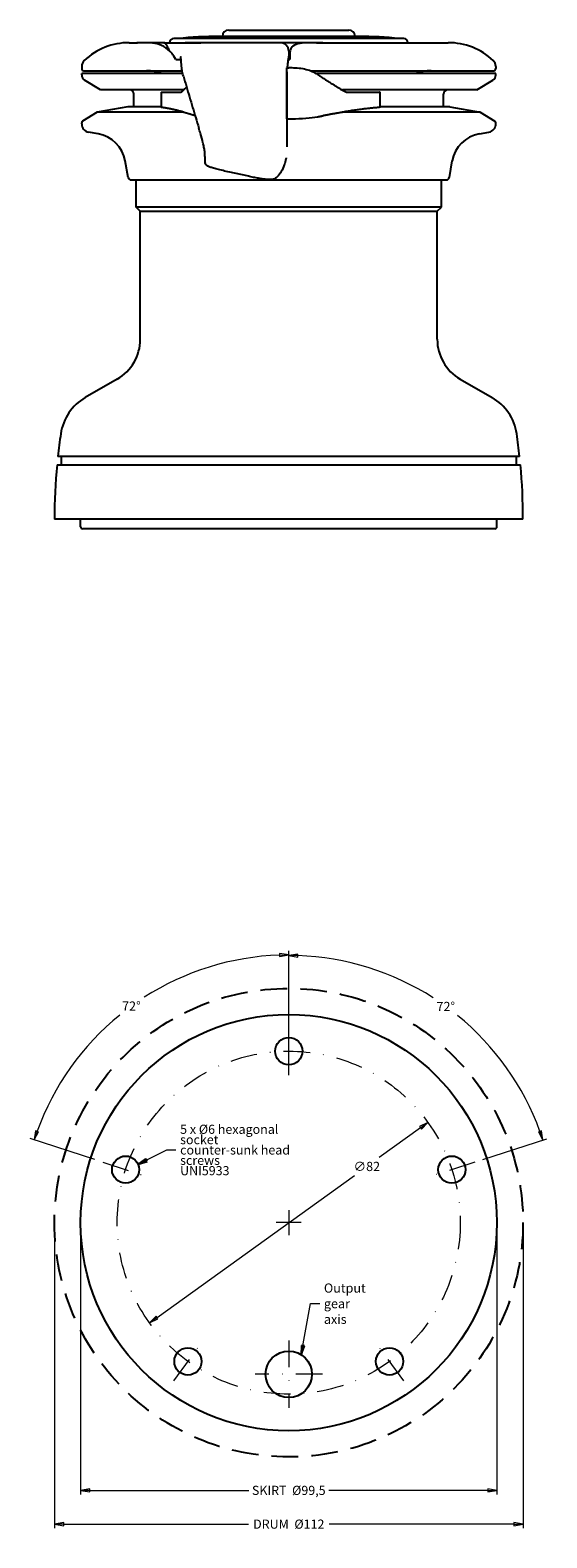
# Model space of a CAD drawing. Units: millimetres. Extents: x -182 to 182, y -193 to 168.
# Drawn here: x 58 to 182, y -193 to 168 of the extents above; entities that cross this region are included whole.
import ezdxf

# ---------------------------------------------------------------- set-up
doc = ezdxf.new("R2010")
doc.units = ezdxf.units.MM
doc.linetypes.add('DASHDOT2', pattern=[12.7, 6.35, -3.175, 0, -3.175])
doc.linetypes.add('DASHED2', pattern=[9.525, 6.35, -3.175])
doc.layers.add('Quote', color=5, linetype='Continuous', lineweight=13)
doc.styles.add('Testo quota Ggg', font='tt0140m_.ttf')
doc.dimstyles.new('Antal', dxfattribs={"dimtxt": 2.2, "dimasz": 2.2, "dimexe": 1, "dimexo": 2, "dimgap": 1, "dimtad": 0, "dimtih": 1, "dimtoh": 1, "dimrnd": 1e-08, "dimtxsty": 'Testo quota Ggg', "dimblk": 'Filled-1', "dimcen": 0.09, "dimdle": 8, "dimclrd": 256, "dimclre": 256, "dimclrt": 256, "dimazin": 2, "dimtfac": 0.772727, "dimtmove": 0, "dimatfit": 3, "dimldrblk": 'Filled-1', "dimfxl": 0, "dimtolj": 1, "dimlwd": -1, "dimlwe": -1, "dimarcsym": 0})
doc.dimstyles.new('Antal$7', dxfattribs={"dimtxt": 2.2, "dimasz": 2.2, "dimexe": 1, "dimexo": 2, "dimgap": 1, "dimtad": 0, "dimtih": 1, "dimtoh": 1, "dimrnd": 1e-08, "dimtxsty": 'Testo quota Ggg', "dimblk": 'Filled-1', "dimcen": 0.09, "dimdle": 8, "dimclrd": 256, "dimclre": 256, "dimclrt": 256, "dimazin": 2, "dimtfac": 0.772727, "dimtmove": 0, "dimatfit": 3, "dimldrblk": 'Filled-1', "dimfxl": 0, "dimtolj": 1, "dimlwd": -1, "dimlwe": -1, "dimarcsym": 0})

# ---------------------------------------------------------------- blocks, each defined once
blk = doc.blocks.new('Filled-1')
at = {"color": 0}
for p, q in [((0, 0), (-1, 0.17)), ((-1, 0.17), (-1, -0.17)), ((-1, 0), (0, 0)), ((-1, -0.17), (0, 0))]:
    blk.add_line(p, q, dxfattribs=at)
at = {"color": 0, "flags": 128}
blk.add_lwpolyline([(-1, -0.17), (0, 0)], dxfattribs=at)
at = {"color": 0}
blk.add_solid([(-1, -0.17), (0, 0), (-1, 0.17), (-1, -0.17)], dxfattribs=at)
blk = doc.blocks.new('*D6')
at = {"layer": 'Defpoints', "color": 0}
for p in [(153.4, -93.26), (86.87, -141.18)]:
    blk.add_point(p, dxfattribs=at)
at = {"layer": 'Quote'}
for p, q in [((151.62, -94.54), (141.76, -101.64)), ((88.65, -139.9), (135.83, -105.91))]:
    blk.add_line(p, q, dxfattribs=at)
at = {"layer": 'Quote', "xscale": 2.200000047683716, "yscale": 2.200000047683716, "zscale": 2.200000047683716}
for p, rotation in [((153.4, -93.26), 35.76436234578045), ((86.87, -141.18), 215.7643623457805)]:
    blk.add_blockref('Filled-1', p, dxfattribs=dict(at, rotation=rotation))
at = {"layer": 'Quote', "insert": (138.8, -103.78), "char_height": 2.2, "attachment_point": 5, "style": 'Testo quota Ggg'}
blk.add_mtext('\\A1;∅82', dxfattribs=at)
blk = doc.blocks.new('*D7')
at = {"layer": 'Defpoints', "color": 0}
for p in [(167.6, -74.48), (120.14, -81.97), (164.6, -102.77), (120.14, -117.22)]:
    blk.add_point(p, dxfattribs=at)
at = {"layer": 'Quote'}
for p, q in [((120.14, -79.97), (120.14, -52.34)), ((166.5, -102.15), (181.84, -97.17))]:
    blk.add_line(p, q, dxfattribs=at)
for start, end in [(57.3305, 88.0265), (19.9735, 50.852)]:
    blk.add_arc((120.14, -117.22), 63.88, start, end, dxfattribs=at)
at = {"layer": 'Quote', "xscale": 2.200000047683716, "yscale": 2.200000047683716, "zscale": 2.200000047683716}
for p, rotation in [((120.14, -53.34), 179.0132630612716), ((180.88, -97.48), 288.9867369387284)]:
    blk.add_blockref('Filled-1', p, dxfattribs=dict(at, rotation=rotation))
at = {"layer": 'Quote', "insert": (157.68, -65.54), "char_height": 2.2, "attachment_point": 5, "style": 'Testo quota Ggg'}
blk.add_mtext('\\A1;72°', dxfattribs=at)
blk = doc.blocks.new('*D9')
at = {"layer": 'Defpoints', "color": 0}
for p in [(70.39, -117.22), (169.89, -117.22), (169.89, -181.22)]:
    blk.add_point(p, dxfattribs=at)
at = {"layer": 'Quote'}
for p, q in [((70.39, -119.22), (70.39, -182.22)), ((169.89, -119.22), (169.89, -182.22)), ((72.59, -181.22), (110.56, -181.22)), ((167.69, -181.22), (129.71, -181.22))]:
    blk.add_line(p, q, dxfattribs=at)
at = {"layer": 'Quote', "xscale": 2.200000047683716, "yscale": 2.200000047683716, "zscale": 2.200000047683716, "rotation": 180}
blk.add_blockref('Filled-1', (70.39, -181.22), dxfattribs=at)
at = {"layer": 'Quote', "xscale": 2.200000047683716, "yscale": 2.200000047683716, "zscale": 2.200000047683716}
blk.add_blockref('Filled-1', (169.89, -181.22), dxfattribs=at)
at = {"layer": 'Quote', "insert": (120.14, -181.22), "char_height": 2.2, "attachment_point": 5, "style": 'Testo quota Ggg'}
blk.add_mtext('\\A1;\\fFutura Bk BT|b0|i0;\\H2.1873;SKIRT  Ø99,5', dxfattribs=at)
blk = doc.blocks.new('*D10')
at = {"layer": 'Defpoints', "color": 0}
for p in [(64.14, -117.22), (176.14, -117.22), (176.14, -189.29)]:
    blk.add_point(p, dxfattribs=at)
at = {"layer": 'Quote'}
for p, q in [((64.14, -119.22), (64.14, -190.29)), ((176.14, -119.22), (176.14, -190.29)), ((66.34, -189.29), (110.48, -189.29)), ((173.94, -189.29), (129.79, -189.29))]:
    blk.add_line(p, q, dxfattribs=at)
at = {"layer": 'Quote', "xscale": 2.200000047683716, "yscale": 2.200000047683716, "zscale": 2.200000047683716, "rotation": 180}
blk.add_blockref('Filled-1', (64.14, -189.29), dxfattribs=at)
at = {"layer": 'Quote', "xscale": 2.200000047683716, "yscale": 2.200000047683716, "zscale": 2.200000047683716}
blk.add_blockref('Filled-1', (176.14, -189.29), dxfattribs=at)
at = {"layer": 'Quote', "insert": (120.14, -189.29), "char_height": 2.2, "attachment_point": 5, "style": 'Testo quota Ggg'}
blk.add_mtext('\\A1;\\fFutura Bk BT|b0|i0;\\H2.1873;DRUM  Ø112', dxfattribs=at)
blk = doc.blocks.new('*D11')
at = {"layer": 'Defpoints', "color": 0}
for p in [(94.1, -58.75), (120.14, -81.97), (75.67, -102.77), (120.14, -117.22)]:
    blk.add_point(p, dxfattribs=at)
at = {"layer": 'Quote'}
for p, q in [((120.14, -79.97), (120.14, -52.22)), ((73.77, -102.15), (58.32, -97.13))]:
    blk.add_line(p, q, dxfattribs=at)
for start, end in [(91.9696, 122.6759), (129.142, 160.0304)]:
    blk.add_arc((120.14, -117.22), 64, start, end, dxfattribs=at)
at = {"layer": 'Quote', "xscale": 2.200000047683716, "yscale": 2.200000047683716, "zscale": 2.200000047683716}
for p, rotation in [((120.14, -53.22), 0.984819723411271), ((59.27, -97.44), 251.0151802765887)]:
    blk.add_blockref('Filled-1', p, dxfattribs=dict(at, rotation=rotation))
at = {"layer": 'Quote', "insert": (82.52, -65.44), "char_height": 2.2, "attachment_point": 5, "style": 'Testo quota Ggg'}
blk.add_mtext('\\A1;72°', dxfattribs=at)

msp = doc.modelspace()

# ---------------------------------------------------------------- linework, layer by layer
for p, q in [((147.635, 165.853), (92.635, 165.853)), ((136.785, 166.353), (103.485, 166.353)), ((105.785, 167.853), (134.485, 167.853)), ((81.985, 164.853), (83.852, 164.853)), ((83.852, 164.853), (83.995, 164.853)), ((90.283, 164.853), (83.995, 164.853)), ((90.283, 164.853), (93.567, 164.853)), ((93.567, 164.853), (95.395, 164.853)), ((118.135, 164.853), (95.395, 164.853)), ((118.874, 164.853), (118.135, 164.853)), ((125.234, 164.853), (118.874, 164.853)), ((120.135, 162.853), (120.135, 161.853)), ((126.744, 164.853), (125.234, 164.853)), ((126.744, 164.853), (128.257, 164.853)), ((128.257, 164.853), (158.285, 164.853)), ((70.635, 159.153), (70.635, 158.653)), ((93.159, 160.853), (94.39, 160.853)), ((119.697, 146.682), (119.697, 158.884)), ((119.997, 160.853), (120.385, 160.853)), ((169.635, 159.153), (169.635, 158.653)), ((94.787, 157.453), (70.635, 157.453)), ((70.635, 157.175), (70.635, 157.453)), ((71.135, 158.153), (94.643, 158.153)), ((75.135, 153.553), (71.346, 155.899)), ((119.671, 156.853), (119.671, 140.233)), ((119.697, 156.408), (119.671, 156.408)), ((119.697, 157.453), (119.679, 157.453)), ((125.343, 158.153), (169.135, 158.153)), ((169.635, 157.453), (126.793, 157.453)), ((165.135, 153.553), (168.925, 155.899)), ((169.635, 157.175), (169.635, 157.453)), ((94.995, 153.553), (75.135, 153.553)), ((83.135, 149.553), (83.135, 152.553)), ((89.771, 153.003), (89.701, 153.003)), ((89.701, 149.417), (89.701, 153.003)), ((89.771, 153.003), (94.416, 153.003)), ((165.135, 153.553), (132.946, 153.553)), ((133.928, 153.003), (141.805, 153.003)), ((142.023, 153.003), (141.805, 153.003)), ((142.023, 149.456), (142.023, 153.003)), ((157.135, 149.553), (157.135, 152.553)), ((74.335, 148.266), (70.87, 146.1)), ((81.635, 149.553), (74.335, 148.266)), ((94.938, 148.266), (74.335, 148.266)), ((89.701, 149.553), (81.635, 149.553)), ((165.935, 148.266), (133.042, 148.266)), ((158.635, 149.553), (142.023, 149.553)), ((158.635, 149.553), (165.935, 148.266)), ((165.935, 148.266), (169.4, 146.1)), ((70.635, 145.453), (70.635, 145.676)), ((97.708, 147.538), (97.708, 147.387)), ((97.753, 147.387), (97.708, 147.387)), ((119.697, 147.387), (119.671, 147.387)), ((169.635, 145.453), (169.635, 145.676)), ((74.558, 143.083), (72.288, 143.483)), ((165.713, 143.083), (167.983, 143.483)), ((81.746, 132.632), (81.047, 136.594)), ((100.389, 135.685), (100.281, 135.837)), ((110.178, 132.991), (106.027, 133.905)), ((158.525, 132.632), (159.223, 136.594)), ((82.435, 132.053), (157.835, 132.053)), ((83.635, 125.553), (83.635, 132.053)), ((116.005, 132.136), (115.207, 132.136)), ((156.635, 125.553), (156.635, 132.053)), ((156.635, 125.553), (83.635, 125.553)), ((84.635, 124.553), (83.635, 125.553)), ((84.635, 93.953), (84.635, 124.553)), ((84.635, 124.553), (155.635, 124.553)), ((155.635, 124.553), (156.635, 125.553)), ((155.635, 93.953), (155.635, 124.553)), ((79.135, 84.427), (71.505, 80.021)), ((161.135, 84.427), (168.765, 80.021)), ((175.329, 65.953), (64.941, 65.953)), ((65.74, 65.953), (65.74, 63.953)), ((174.53, 65.953), (174.53, 63.953)), ((64.74, 63.953), (175.53, 63.953)), ((176.135, 50.953), (64.135, 50.953)), ((70.385, 49.153), (70.385, 50.953)), ((169.885, 49.153), (169.885, 50.953)), ((169.385, 48.653), (70.885, 48.653))]:
    msp.add_line(p, q)
at = {"linetype": 'DASHED2'}
msp.add_circle((120.135, -117.219), 56, dxfattribs=at)
for centre, radius in [((120.135, -117.219), 49.75), ((120.135, -76.219), 3.25), ((81.142, -104.549), 3.25), ((159.129, -104.549), 3.25), ((96.036, -150.389), 3.25), ((144.234, -150.389), 3.25), ((120.135, -153.469), 5.55)]:
    msp.add_circle(centre, radius)
for centre, radius, start, end in [((92.635, 164.853), 1, 90, 180), ((103.485, 69.081), 97.272, 90, 95.81184), ((105.785, 166.353), 1.5, 90, 180), ((134.485, 166.353), 1.5, 0, 90), ((136.785, 69.081), 97.272, 84.18816, 90), ((147.635, 164.853), 1, 0, 90), ((81.985, 149.189), 15.664, 90, 133.17958), ((118.135, 162.853), 2, 0, 90), ((158.285, 149.189), 15.664, 46.82042, 90), ((72.635, 159.153), 2, 133.17958, 180), ((71.135, 158.653), 0.5, 180, 270), ((167.635, 159.153), 2, 0, 46.82042), ((169.135, 158.653), 0.5, 270, 0), ((72.135, 157.175), 1.5, 180, 238.2385), ((86.117, 148.153), 10, 68.43481, 90), ((154.153, 148.153), 10, 90, 111.56519), ((168.135, 157.175), 1.5, 301.7615, 0), ((82.135, 152.553), 1, 0, 90), ((158.135, 152.553), 1, 90, 180), ((71.135, 145.676), 0.5, 122.00887, 180), ((72.635, 145.453), 2, 180, 260), ((167.635, 145.453), 2, 280, 0), ((169.135, 145.676), 0.5, 0, 57.99113), ((73.169, 135.205), 8, 10, 80), ((167.102, 135.205), 8, 100, 170), ((82.435, 132.753), 0.7, 190, 270), ((157.835, 132.753), 0.7, 270, 350), ((73.635, 93.953), 11, 300, 0), ((166.635, 93.953), 11, 180, 240), ((77.505, 69.629), 12, 120, 171.61018), ((162.765, 69.629), 12, 8.38982, 60), ((204.135, 50.953), 140, 171.61018, 173.84936), ((36.135, 50.953), 140, 6.15064, 8.38982), ((204.135, 50.953), 140, 174.672, 180), ((36.135, 50.953), 140, 0, 5.328), ((70.885, 49.153), 0.5, 180, 270), ((169.385, 49.153), 0.5, 270, 0)]:
    msp.add_arc(centre, radius, start, end)
for points, knots in [([(93.159, 160.853), (92.852, 161.406), (92.532, 161.872), (90.982, 163.797), (89.556, 164.419), (87.383, 164.791), (86.654, 164.827), (85.223, 164.857), (84.521, 164.853), (83.852, 164.853)], [-2.9102712, -2.9102712, -2.9102712, -2.9102712, -2.5968481, -2.5968481, -1.2984241, -1.2984241, -0.649212, -0.649212, 0, 0, 0, 0]), ([(91.646, 162.895), (91.529, 163.164), (91.4, 163.457), (91.129, 164.009), (90.985, 164.264), (90.762, 164.564), (90.667, 164.67), (90.473, 164.814), (90.374, 164.853), (90.283, 164.853)], [0.00725332, 0.00725332, 0.00725332, 0.00725332, 0.14568873, 0.14568873, 0.29137746, 0.29137746, 0.38005403, 0.38005403, 0.4687306, 0.4687306, 0.4687306, 0.4687306]), ([(95.395, 164.853), (95.399, 164.853), (95.404, 164.853), (95.438, 164.853), (95.467, 164.853), (95.584, 164.853), (95.671, 164.853), (96.022, 164.853), (96.285, 164.853), (97.336, 164.853), (98.124, 164.853), (98.95, 164.853), (98.987, 164.853), (99.052, 164.853), (99.079, 164.853), (99.112, 164.853), (99.117, 164.853), (99.123, 164.853), (99.124, 164.853), (99.125, 164.853)], [0, 0, 0, 0, 0.00141273, 0.00141273, 0.0104542, 0.0104542, 0.03757861, 0.03757861, 0.11895182, 0.11895182, 0.36307145, 0.36307145, 0.37451456, 0.37451456, 0.38309689, 0.38309689, 0.38470607, 0.38470607, 0.38498862, 0.38498862, 0.38498862, 0.38498862]), ([(120.135, 162.853), (120.135, 162.808), (120.135, 162.762), (120.135, 162.652), (120.135, 162.587), (120.135, 162.313), (120.135, 162.105), (120.135, 161.883), (120.135, 161.87), (120.135, 161.851), (120.135, 161.844), (120.135, 161.836), (120.135, 161.835), (120.135, 161.832), (120.135, 161.831), (120.135, 161.83), (120.135, 161.83), (120.135, 161.829)], [0, 0, 0, 0, 0.01362781, 0.01362781, 0.03315906, 0.03315906, 0.09565906, 0.09565906, 0.09956531, 0.09956531, 0.10151843, 0.10151843, 0.10200671, 0.10200671, 0.10225086, 0.10225086, 0.10237293, 0.10237293, 0.10237293, 0.10237293]), ([(128.257, 164.853), (127.18, 164.853), (126.151, 164.858), (124.32, 164.821), (123.521, 164.779), (122.114, 164.542), (121.545, 164.336), (120.874, 163.781), (120.685, 163.512), (120.44, 162.868), (120.385, 162.497), (120.385, 162.081)], [-1.4173286, -1.4173286, -1.4173286, -1.4173286, -1.0869528, -1.0869528, -0.7740427, -0.7740427, -0.4383136, -0.4383136, -0.2196461, -0.2196461, 0, 0, 0, 0]), ([(125.234, 164.853), (125.04, 164.853), (124.846, 164.846), (124.607, 164.826), (124.565, 164.823), (124.522, 164.818)], [0.141968425, 0.141968425, 0.141968425, 0.141968425, 0.196885884, 0.196885884, 0.208956629, 0.208956629, 0.208956629, 0.208956629]), ([(94.951, 156.853), (94.791, 157.403), (94.663, 157.967), (94.529, 158.939), (94.492, 159.36), (94.436, 160.15), (94.415, 160.525), (94.377, 161.01), (94.363, 161.159), (94.34, 161.347), (94.332, 161.404), (94.322, 161.465), (94.32, 161.477), (94.318, 161.491), (94.317, 161.493), (94.317, 161.496), (94.317, 161.497), (94.316, 161.497), (94.316, 161.497), (94.316, 161.497), (94.316, 161.498), (94.316, 161.497)], [0, 0, 0, 0, 0.17354891, 0.17354891, 0.31237397, 0.31237397, 0.45132896, 0.45132896, 0.52063235, 0.52063235, 0.55522131, 0.55522131, 0.56385087, 0.56385087, 0.56600792, 0.56600792, 0.56627755, 0.56627755, 0.56634495, 0.56634495, 0.56638441, 0.56638441, 0.56638441, 0.56638441]), ([(120.135, 161.853), (120.135, 161.853), (120.135, 161.85), (120.135, 161.831), (120.134, 161.81), (120.129, 161.716), (120.124, 161.683), (120.088, 161.429), (120.052, 161.213), (119.972, 160.689), (119.936, 160.429), (119.859, 159.811), (119.819, 159.445), (119.778, 159.006), (119.773, 158.945), (119.767, 158.884)], [0, 0, 0, 0, 0.00601852, 0.00601852, 0.03321229, 0.03321229, 0.18050975, 0.18050975, 0.3345468, 0.3345468, 0.44255953, 0.44255953, 0.56641198, 0.56641198, 0.58616321, 0.58616321, 0.58616321, 0.58616321]), ([(120.697, 158.89), (120.754, 158.89), (120.811, 158.891), (122.03, 158.891), (123.235, 158.75), (125.358, 158.206), (126.277, 157.802), (126.974, 157.335), (126.994, 157.322), (127.014, 157.308)], [3.7809566, 3.7809566, 3.7809566, 3.7809566, 3.79812423, 3.79812423, 4.14648328, 4.14648328, 4.49484233, 4.49484233, 4.50518642, 4.50518642, 4.50518642, 4.50518642]), ([(94.951, 156.853), (95.193, 156.024), (95.435, 155.195), (95.922, 153.539), (96.167, 152.711), (96.657, 151.055), (96.903, 150.228), (97.396, 148.575), (97.644, 147.749), (98.141, 146.098), (98.39, 145.273), (98.64, 144.449)], [-1.534180689, -1.534180689, -1.534180689, -1.534180689, -1.518799399, -1.518799399, -1.503418109, -1.503418109, -1.488036819, -1.488036819, -1.472655529, -1.472655529, -1.457274239, -1.457274239, -1.457274239, -1.457274239]), ([(119.697, 157.893), (119.691, 157.783), (119.686, 157.672), (119.674, 157.327), (119.671, 157.102), (119.671, 156.853)], [0.69165641, 0.69165641, 0.69165641, 0.69165641, 0.7266527, 0.7266527, 0.8012036, 0.8012036, 0.8012036, 0.8012036]), ([(89.771, 149.386), (89.761, 149.387), (89.753, 149.389), (89.715, 149.397), (89.701, 149.406), (89.701, 149.417)], [0.484147251, 0.484147251, 0.484147251, 0.484147251, 0.491350756, 0.491350756, 0.520082117, 0.520082117, 0.520082117, 0.520082117]), ([(142.023, 149.456), (142.023, 149.446), (142.016, 149.437), (141.978, 149.413), (141.926, 149.399), (141.835, 149.389), (141.82, 149.387), (141.805, 149.386)], [0.356469191, 0.356469191, 0.356469191, 0.356469191, 0.376018838, 0.376018838, 0.414462811, 0.414462811, 0.421666316, 0.421666316, 0.421666316, 0.421666316]), ([(100.093, 137.679), (100.096, 137.836), (100.096, 137.995), (100.089, 138.283), (100.084, 138.408), (100.073, 138.583), (100.071, 138.62), (100.061, 138.75), (100.052, 138.836), (100.029, 139.023), (100.013, 139.127), (99.986, 139.289), (99.973, 139.359), (99.93, 139.59), (99.9, 139.743), (99.793, 140.247), (99.709, 140.61), (99.449, 141.665), (99.246, 142.407), (98.904, 143.579), (98.772, 144.014), (98.64, 144.449)], [0, 0, 0, 0, 0.0677037, 0.0677037, 0.118536, 0.118536, 0.13157544, 0.13157544, 0.15867474, 0.15867474, 0.1892091, 0.1892091, 0.21638448, 0.21638448, 0.28026262, 0.28026262, 0.41306407, 0.41306407, 0.64850798, 0.64850798, 0.78559108, 0.78559108, 0.78559108, 0.78559108]), ([(120.697, 146.68), (120.754, 146.68), (120.811, 146.68), (121.993, 146.68), (123.178, 146.717), (125.305, 146.87), (126.247, 146.984), (126.974, 147.123), (126.994, 147.127), (127.014, 147.131)], [3.49063557, 3.49063557, 3.49063557, 3.49063557, 3.50778843, 3.50778843, 3.84512399, 3.84512399, 4.18245954, 4.18245954, 4.19204457, 4.19204457, 4.19204457, 4.19204457]), ([(100.093, 137.679), (100.09, 137.561), (100.087, 137.449), (100.081, 137.237), (100.078, 137.137), (100.071, 136.949), (100.068, 136.861), (100.064, 136.692), (100.063, 136.614), (100.068, 136.473), (100.07, 136.423), (100.089, 136.287), (100.105, 136.196), (100.147, 136.085)], [0.82401402, 0.82401402, 0.82401402, 0.82401402, 0.89264234, 0.89264234, 0.96127065, 0.96127065, 1.02989897, 1.02989897, 1.09852728, 1.09852728, 1.13284144, 1.13284144, 1.1671556, 1.1671556, 1.1671556, 1.1671556]), ([(119.515, 137.339), (119.501, 137.247), (119.485, 137.157), (119.369, 136.535), (119.233, 136.053), (118.862, 135.006), (118.609, 134.487), (118.074, 133.587), (117.795, 133.205), (117.325, 132.718), (117.161, 132.568), (116.833, 132.352), (116.692, 132.274), (116.428, 132.186), (116.33, 132.163), (116.184, 132.143), (116.136, 132.139), (116.055, 132.136), (116.021, 132.136), (116.005, 132.136)], [0.25603956, 0.25603956, 0.25603956, 0.25603956, 0.283981, 0.283981, 0.45187562, 0.45187562, 0.69092921, 0.69092921, 0.92998279, 0.92998279, 1.04950959, 1.04950959, 1.12238876, 1.12238876, 1.15882834, 1.15882834, 1.17704813, 1.17704813, 1.19526793, 1.19526793, 1.19526793, 1.19526793]), ([(119.671, 140.233), (119.671, 140.216), (119.671, 140.199), (119.671, 140.165), (119.671, 140.148), (119.671, 140.114), (119.671, 140.097), (119.671, 140.063), (119.671, 140.046), (119.671, 140.012), (119.671, 139.995), (119.671, 139.978)], [0, 0, 0, 0, 0.005099542, 0.005099542, 0.010199084, 0.010199084, 0.015298626, 0.015298626, 0.020398168, 0.020398168, 0.025497711, 0.025497711, 0.025497711, 0.025497711]), ([(100.281, 135.837), (100.28, 135.837), (100.279, 135.84), (100.273, 135.848), (100.267, 135.856), (100.253, 135.878), (100.242, 135.894), (100.22, 135.931), (100.208, 135.952), (100.186, 135.995), (100.176, 136.017), (100.159, 136.054), (100.153, 136.07), (100.147, 136.085)], [0, 0, 0, 0, 0.003634379, 0.003634379, 0.008272951, 0.008272951, 0.014772346, 0.014772346, 0.021271741, 0.021271741, 0.027771136, 0.027771136, 0.032496975, 0.032496975, 0.032496975, 0.032496975]), ([(106.027, 133.905), (105.468, 134.028), (104.928, 134.151), (103.919, 134.39), (103.449, 134.505), (102.608, 134.723), (102.236, 134.825), (101.606, 135.012), (101.35, 135.095), (101.031, 135.219), (100.936, 135.258), (100.779, 135.341), (100.724, 135.372), (100.621, 135.445), (100.584, 135.474), (100.496, 135.555), (100.445, 135.606), (100.389, 135.685)], [3.397921, 3.397921, 3.397921, 3.397921, 3.6492484, 3.6492484, 3.9005758, 3.9005758, 4.1519032, 4.1519032, 4.4032306, 4.4032306, 4.5288943, 4.5288943, 4.5917262, 4.5917262, 4.6231421, 4.6231421, 4.654558, 4.654558, 4.654558, 4.654558]), ([(115.207, 132.136), (115.015, 132.136), (114.828, 132.155), (114.34, 132.213), (114.049, 132.255), (113.39, 132.36), (113.022, 132.424), (112.241, 132.567), (111.829, 132.647), (110.998, 132.814), (110.58, 132.903), (110.178, 132.991)], [1.8271247, 1.8271247, 1.8271247, 1.8271247, 2.1412839, 2.1412839, 2.4554432, 2.4554432, 2.7696025, 2.7696025, 3.0837617, 3.0837617, 3.397921, 3.397921, 3.397921, 3.397921])]:
    msp.add_open_spline(points, degree=3, knots=knots)
for points, weights in [([(119.697, 158.884), (120.197, 158.884), (120.697, 158.89)], [4.64832241848, 4.64832241848, 4.64793124433]), ([(127.014, 157.308), (127.689, 156.844), (128.346, 156.408)], [1.33641903825, 1.32492030248, 1.31294998475]), ([(128.346, 156.408), (131.297, 154.446), (133.928, 153.003)], [1.00515757534, 1.00700584931, 1]), ([(94.416, 153.003), (95.048, 153.591), (95.709, 154.263)], [1, 1.00284459581, 1.00422948656]), ([(94.938, 148.266), (92.162, 149.03), (89.771, 149.386)], [1, 1.01767545951, 1.00754469986]), ([(95.009, 148.196), (94.974, 148.231), (94.938, 148.266)], [1.00004954155, 1.00002699851, 1]), ([(97.708, 147.387), (96.294, 147.841), (95.009, 148.196)], [1.01595056617, 1.02507116822, 1.02828677952]), ([(132.921, 148.196), (130.742, 147.841), (128.346, 147.387)], [1.02828677952, 1.02507116822, 1.01595056617]), ([(133.042, 148.266), (132.982, 148.231), (132.921, 148.196)], [1, 1.00003446073, 1.00006446637]), ([(141.805, 149.386), (137.75, 149.03), (133.042, 148.266)], [1.00754469986, 1.01767545951, 1]), ([(119.697, 146.682), (120.197, 146.682), (120.697, 146.68)], [3.53976410302, 3.53976410302, 3.5394662183]), ([(127.014, 147.131), (127.689, 147.263), (128.346, 147.387)], [1.29344234245, 1.28408010503, 1.27423193922])]:
    msp.add_rational_spline(points, weights, degree=2)
msp.add_open_spline([(120.385, 162.081), (120.385, 161.7), (120.385, 161.283), (120.385, 160.853)], degree=3)
at = {"layer": 'Quote', "color": 3, "linetype": 'DASHDOT2'}
for p, q in [((120.135, -81.969), (120.135, -70.469)), ((75.673, -102.772), (86.611, -106.326)), ((164.597, -102.772), (153.66, -106.326)), ((120.135, -114.219), (120.135, -120.219)), ((123.135, -117.219), (117.135, -117.219)), ((92.656, -155.041), (99.416, -145.737)), ((120.135, -145.419), (120.135, -161.519)), ((147.614, -155.041), (140.855, -145.737)), ((128.185, -153.469), (112.085, -153.469))]:
    msp.add_line(p, q, dxfattribs=at)
msp.add_circle((120.135, -117.219), 41, dxfattribs=at)

# ---------------------------------------------------------------- texts
at = {"layer": 'Quote', "attachment_point": 4, "style": 'Testo quota Ggg'}
for s, insert, char_height, width, line_spacing_factor in [('{\\fFutura Bk BT|b0|i0;\\H2.1873;5 x Ø6 hexagonal socket\\P\\fFutura Bk BT|b0|i0;\\H2.1873;counter-sunk head screws\\P\\fFutura Bk BT|b0|i0;\\H2.1873;UNI5933\\P}', (94.169, -99.845), 2.18728, 31.89082, 0.678161), ('{\\fFutura Bk BT|b0|i0;Output gear\\P\\fFutura Bk BT|b0|i0;axis}', (128.546, -136.586), 2.2, 15.27639, 1.017241)]:
    msp.add_mtext(s, dxfattribs=dict(at, insert=insert, char_height=char_height, width=width, line_spacing_factor=line_spacing_factor))

# ---------------------------------------------------------------- dimensions: what is measured, and where the dimension line sits
at = {"layer": 'Quote'}
for base, p1, p2, picture, middle in [((94.104, -58.752), (120.135, -81.969), (75.673, -102.772), '*D11', (82.517, -65.442)), ((167.604, -74.478), (164.597, -102.772), (120.135, -81.969), '*D7', (157.68, -65.543))]:
    dim = msp.add_angular_dim_3p(base=base, center=(120.135, -117.219), p1=p1, p2=p2, dimstyle='Antal', override={"dimgap": 1, "dimadec": 2, "dimtol": 0, "dimlim": 0, "dimtp": 0, "dimtm": 0, "dimtdec": 2}, dxfattribs=at)
    dim.commit()
    dim.dimension.update_dxf_attribs({"geometry": picture, "text_midpoint": middle, "dimtype": 165})
dim = msp.add_diameter_dim_2p(p1=(86.867, -141.182), p2=(153.404, -93.256), dimstyle='Antal', override={"dimgap": 1, "dimdec": 2, "dimlfac": 1, "dimtol": 0, "dimlim": 0, "dimtp": 0, "dimtm": 0, "dimtdec": 2, "dimatfit": 2}, dxfattribs=at)
dim.commit()
dim.dimension.update_dxf_attribs({"geometry": '*D6', "text_midpoint": (138.797, -103.777), "dimtype": 163})
for base, p1, p2, text, picture, middle in [((176.135, -189.287), (64.135, -117.219), (176.135, -117.219), '\\fFutura Bk BT|b0|i0;\\H2.1873;DRUM  Ø<>', '*D10', (120.135, -189.287)), ((169.885, -181.219), (70.385, -117.219), (169.885, -117.219), '\\fFutura Bk BT|b0|i0;\\H2.1873;SKIRT  Ø<>', '*D9', (120.135, -181.219))]:
    dim = msp.add_linear_dim(base=base, p1=p1, p2=p2, angle=180, text=text, dimstyle='Antal', override={"dimgap": 1, "dimtih": 0, "dimtoh": 0, "dimdec": 2, "dimtol": 0, "dimlim": 0, "dimtp": 0, "dimtm": 0, "dimtdec": 2, "dimtofl": 0, "dimatfit": 1}, dxfattribs=at)
    dim.commit()
    dim.dimension.update_dxf_attribs({"geometry": picture, "text_midpoint": middle, "dimtype": 160})

# ---------------------------------------------------------------- leaders
at = {"layer": 'Quote', "annotation_type": 0, "has_hookline": 1, "hookline_direction": 0}
for points, text_width in [([(84.12, -103.247), (90.969, -99.845), (93.169, -99.845)], 23.56), ([(123.132, -148.798), (125.346, -136.586), (127.546, -136.586)], 8.855)]:
    msp.add_leader(points, dimstyle='Antal$7', override={"dimtad": 0}, dxfattribs=dict(at, text_width=text_width))

doc.saveas('drawing.dxf')
